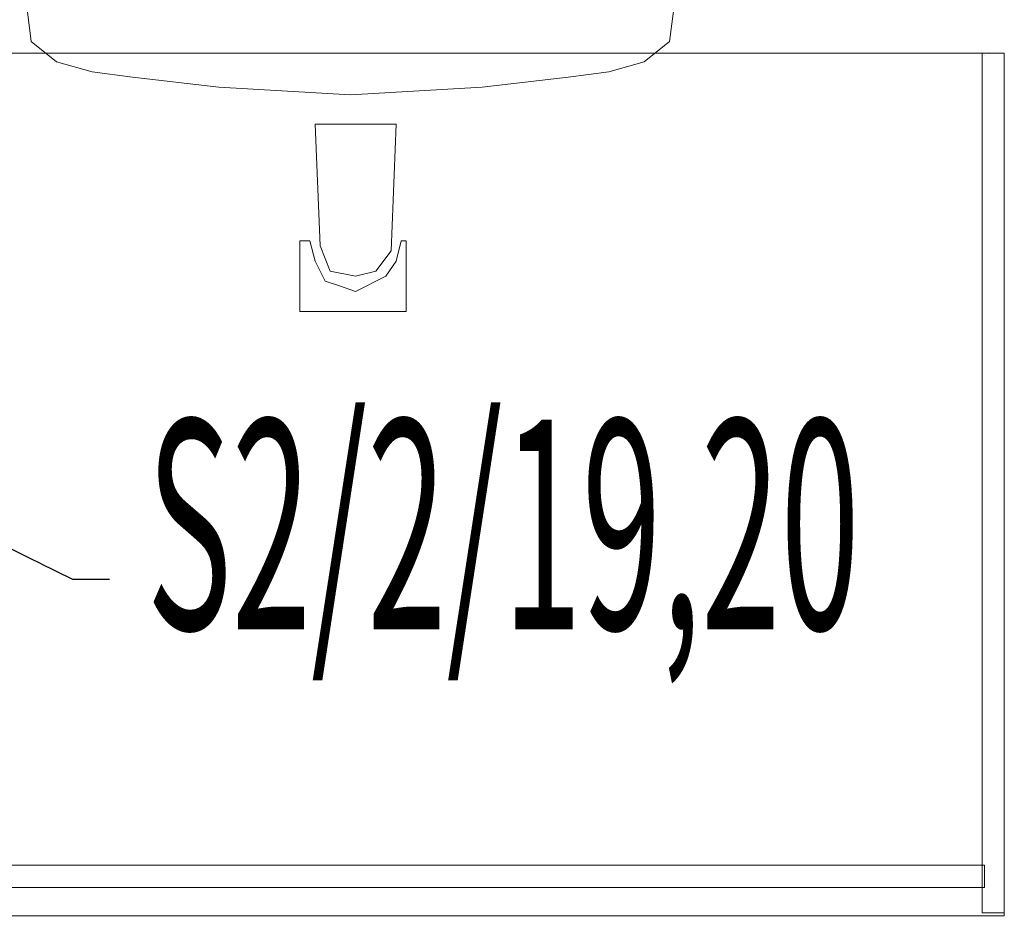
# Model space of a CAD drawing. Units: millimetres. Extents: x -14530 to -3218, y -9627 to 5615.
# Drawn here: x -8057 to -7977, y -8072 to -7999 of the extents above; entities that cross this region are included whole.
import ezdxf
from ezdxf import colors
from ezdxf.entities.mleader import LeaderData, LeaderLine
from ezdxf.math import Vec2, Vec3

# ---------------------------------------------------------------- set-up
doc = ezdxf.new("R2010")
doc.units = ezdxf.units.MM
doc.layers.add('A-NOWE WYP.', color=252, linetype='Continuous', lineweight=9)
doc.layers.add('E LAN opis', color=5, linetype='Continuous')
doc.styles.add('ARIAL', font='arial.ttf')

msp = doc.modelspace()

# ---------------------------------------------------------------- linework, layer by layer
at = {"layer": 'A-NOWE WYP.'}
for p, q in [((-8056.427, -7997.727, 0.78), (-8056.016, -8001.014, 0.78)), ((-8003.824, -7997.727, 0.78), (-8004.235, -8001.014, 0.78)), ((-8056.016, -8001.014, 0.78), (-8053.961, -8002.658, 0.78)), ((-8004.235, -8001.014, 0.78), (-8006.289, -8002.658, 0.78)), ((-7977.092, -8001.952, -71.615), (-8117.092, -8001.952, -71.615)), ((-8117.092, -8001.952, -73.415), (-7977.092, -8001.952, -73.415)), ((-7977.092, -8001.952, -73.415), (-7978.892, -8001.952, -73.415)), ((-7978.892, -8001.952, -148.415), (-7977.092, -8001.952, -148.415)), ((-7978.892, -8001.952, -73.415), (-7978.892, -8001.952, -148.415)), ((-7978.892, -8001.952, -73.415), (-7978.892, -8071.72, -73.415)), ((-7978.892, -8071.72, -148.415), (-7978.892, -8001.952, -148.415)), ((-7978.692, -8002.144, -73.415), (-7978.692, -8002.144, -148.415)), ((-7977.092, -8071.952, -71.615), (-7977.092, -8001.952, -71.615)), ((-7977.092, -8001.952, -73.415), (-7977.092, -8071.952, -73.415)), ((-7977.092, -8001.952, -71.615), (-7977.092, -8001.952, -73.415)), ((-7977.092, -8071.72, -73.415), (-7977.092, -8001.952, -73.415)), ((-7977.092, -8001.952, -148.415), (-7977.092, -8071.72, -148.415)), ((-7977.092, -8001.952, -73.415), (-7977.092, -8001.952, -148.415)), ((-8053.961, -8002.658, 0.78), (-8051.085, -8003.48, 0.78)), ((-8006.289, -8002.658, 0.78), (-8009.166, -8003.48, 0.78)), ((-8051.085, -8003.48, 0.78), (-8047.797, -8003.891, 0.78)), ((-8047.797, -8003.891, 0.78), (-8040.81, -8004.713, 0.78)), ((-8012.454, -8003.891, 0.78), (-8019.44, -8004.713, 0.78)), ((-8009.166, -8003.48, 0.78), (-8012.454, -8003.891, 0.78)), ((-8040.81, -8004.713, 0.78), (-8030.125, -8005.341, 0.78)), ((-8019.44, -8004.713, 0.78), (-8030.125, -8005.341, 0.78)), ((-8032.996, -8007.726, 0.78), (-8026.421, -8007.726, 0.78)), ((-8032.585, -8017.59, 0.78), (-8032.996, -8007.726, 0.78)), ((-8026.421, -8007.726, 0.78), (-8026.832, -8018.001, 0.78)), ((-8034.229, -8022.932, 0.78), (-8034.229, -8017.179, 0.78)), ((-8034.229, -8017.179, 0.78), (-8033.407, -8017.179, 0.78)), ((-8033.407, -8017.179, 0.78), (-8032.996, -8018.823, 0.78)), ((-8031.764, -8019.644, 0.78), (-8032.585, -8017.59, 0.78)), ((-8026.421, -8018.823, 0.78), (-8026.01, -8017.179, 0.78)), ((-8026.01, -8017.179, 0.78), (-8025.599, -8017.179, 0.78)), ((-8025.599, -8017.179, 0.78), (-8025.599, -8022.932, 0.78)), ((-8026.832, -8018.001, 0.78), (-8028.065, -8019.644, 0.78)), ((-8032.996, -8018.823, 0.78), (-8032.174, -8020.466, 0.78)), ((-8027.243, -8020.055, 0.78), (-8026.421, -8018.823, 0.78)), ((-8029.709, -8020.055, 0.78), (-8031.764, -8019.644, 0.78)), ((-8028.065, -8019.644, 0.78), (-8029.709, -8020.055, 0.78)), ((-8029.709, -8021.288, 0.78), (-8027.243, -8020.055, 0.78)), ((-8032.174, -8020.466, 0.78), (-8030.942, -8020.877, 0.78)), ((-8030.942, -8020.877, 0.78), (-8029.709, -8021.288, 0.78)), ((-8025.599, -8022.932, 0.78), (-8034.229, -8022.932, 0.78)), ((-7978.692, -8067.852, -73.415), (-8077.092, -8067.852, -73.415)), ((-8077.092, -8067.852, -109.415), (-7978.692, -8067.852, -109.415)), ((-7978.692, -8069.652, -73.415), (-7978.692, -8067.852, -73.415)), ((-7978.692, -8067.852, -109.415), (-7978.692, -8069.652, -109.415)), ((-7978.692, -8067.852, -73.415), (-7978.692, -8067.852, -109.415)), ((-8077.092, -8069.652, -73.415), (-7978.692, -8069.652, -73.415)), ((-7978.692, -8069.652, -109.415), (-8077.092, -8069.652, -109.415)), ((-7978.692, -8069.652, -109.415), (-7978.692, -8069.652, -73.415)), ((-7978.892, -8071.72, -148.415), (-7978.892, -8071.72, -73.415)), ((-7978.892, -8071.72, -73.415), (-7977.092, -8071.72, -73.415)), ((-7977.092, -8071.72, -148.415), (-7978.892, -8071.72, -148.415)), ((-7977.092, -8071.72, -73.415), (-7977.092, -8071.72, -148.415))]:
    msp.add_line(p, q, dxfattribs=at)
at = {"layer": 'A-NOWE WYP.', "invisible_edges": 1}
for points in [[(-7977.092, -8001.952, -71.615), (-8117.092, -8001.952, -73.415), (-7977.092, -8001.952, -73.415)], [(-8117.092, -8001.952, -73.415), (-7977.092, -8001.952, -71.615), (-8117.092, -8001.952, -71.615)], [(-7977.092, -8071.952, -73.415), (-8117.092, -8001.952, -73.415), (-8117.092, -8071.952, -73.415)], [(-8117.092, -8001.952, -73.415), (-7977.092, -8071.952, -73.415), (-7977.092, -8001.952, -73.415)], [(-7977.092, -8001.952, -71.615), (-8117.092, -8071.952, -71.615), (-8117.092, -8001.952, -71.615)], [(-8117.092, -8071.952, -71.615), (-7977.092, -8001.952, -71.615), (-7977.092, -8071.952, -71.615)], [(-7977.092, -8001.952, -73.415), (-7978.892, -8001.952, -148.415), (-7977.092, -8001.952, -148.415)], [(-7978.892, -8001.952, -148.415), (-7977.092, -8001.952, -73.415), (-7978.892, -8001.952, -73.415)], [(-7978.892, -8071.72, -73.415), (-7978.892, -8001.952, -148.415), (-7978.892, -8001.952, -73.415)], [(-7978.892, -8001.952, -148.415), (-7978.892, -8071.72, -73.415), (-7978.892, -8071.72, -148.415)], [(-7977.092, -8071.72, -148.415), (-7978.892, -8001.952, -148.415), (-7978.892, -8071.72, -148.415)], [(-7978.892, -8001.952, -148.415), (-7977.092, -8071.72, -148.415), (-7977.092, -8001.952, -148.415)], [(-7977.092, -8001.952, -73.415), (-7978.892, -8071.72, -73.415), (-7978.892, -8001.952, -73.415)], [(-7978.892, -8071.72, -73.415), (-7977.092, -8001.952, -73.415), (-7977.092, -8071.72, -73.415)], [(-7977.092, -8071.952, -73.415), (-7977.092, -8001.952, -71.615), (-7977.092, -8001.952, -73.415)], [(-7977.092, -8001.952, -71.615), (-7977.092, -8071.952, -73.415), (-7977.092, -8071.952, -71.615)], [(-7977.092, -8071.72, -148.415), (-7977.092, -8001.952, -73.415), (-7977.092, -8001.952, -148.415)], [(-7977.092, -8001.952, -73.415), (-7977.092, -8071.72, -148.415), (-7977.092, -8071.72, -73.415)], [(-7978.692, -8067.852, -73.415), (-8077.092, -8067.852, -109.415), (-7978.692, -8067.852, -109.415)], [(-8077.092, -8067.852, -109.415), (-7978.692, -8067.852, -73.415), (-8077.092, -8067.852, -73.415)], [(-7978.692, -8067.852, -73.415), (-8077.092, -8069.652, -73.415), (-8077.092, -8067.852, -73.415)], [(-8077.092, -8069.652, -73.415), (-7978.692, -8067.852, -73.415), (-7978.692, -8069.652, -73.415)], [(-7978.692, -8069.652, -109.415), (-8077.092, -8067.852, -109.415), (-8077.092, -8069.652, -109.415)], [(-8077.092, -8067.852, -109.415), (-7978.692, -8069.652, -109.415), (-7978.692, -8067.852, -109.415)], [(-7978.692, -8069.652, -109.415), (-7978.692, -8067.852, -73.415), (-7978.692, -8067.852, -109.415)], [(-7978.692, -8067.852, -73.415), (-7978.692, -8069.652, -109.415), (-7978.692, -8069.652, -73.415)], [(-8077.092, -8069.652, -73.415), (-7978.692, -8069.652, -109.415), (-8077.092, -8069.652, -109.415)], [(-7978.692, -8069.652, -109.415), (-8077.092, -8069.652, -73.415), (-7978.692, -8069.652, -73.415)], [(-7978.892, -8071.72, -73.415), (-7977.092, -8071.72, -148.415), (-7978.892, -8071.72, -148.415)], [(-7977.092, -8071.72, -148.415), (-7978.892, -8071.72, -73.415), (-7977.092, -8071.72, -73.415)]]:
    msp.add_3dface(points, dxfattribs=at)

# ---------------------------------------------------------------- next in the draw order: leaders
at = {"layer": 'E LAN opis', "color": 7}
ml = msp.add_multileader_mtext('Standard', dxfattribs=at)
ml.set_content('{\\Fromans|c238;\\W0.5;\\T0.75;\\C256;S2/2/19,20}', color=7, style='ARIAL')
ml.set_leader_properties()
ml.build(insert=Vec2(0, 0))
ml.multileader.update_dxf_attribs({"has_text_frame": 1, "text_left_attachment_type": 2, "text_right_attachment_type": 6, "dogleg_length": 3, "arrow_head_size": 20})
ctx = ml.context
ctx.base_point, ctx.char_height, ctx.arrow_head_size, ctx.landing_gap_size, ctx.plane_origin = Vec3(-8049.658, -8044.653, 0.01), 17, 20, 3, Vec3(-8005.051, -7677.721, 0.01)
ctx.left_attachment, ctx.right_attachment, ctx.attachment_type = 2, 6, 2
notes = []
notes.append((ctx, [(1, (1, 1, 0), (-8052.658, -8044.653, 0.01), (1, 0), 3, [(0, [(-8095.246, -8023.567, 0.01)], 0, [])])]))
ctx.mtext.insert, ctx.mtext.width, ctx.mtext.defined_height, ctx.mtext.line_spacing_factor, ctx.mtext.flow_direction = Vec3(-8046.658, -8031.701, 0.01), 52.86858, 5.733, 0.423529, 5
ctx.mtext.has_bg_fill, ctx.mtext.bg_color, ctx.mtext.bg_scale_factor, ctx.mtext.bg_transparency, ctx.mtext.use_window_bg_color = 1, -1027028792, 1.5, 0, 1
for ctx, leaders in notes:
    for number, flags, end, landing, length, lines in leaders:
        leader = LeaderData()
        leader.index, (leader.has_last_leader_line, leader.has_dogleg_vector, leader.attachment_direction) = number, flags
        leader.last_leader_point, leader.dogleg_vector, leader.dogleg_length = Vec3(end), Vec3(landing), length
        for number, points, colour, breaks in lines:
            line = LeaderLine()
            line.index, line.vertices, line.color, line.breaks = number, Vec3.list(points), colors.encode_raw_color(colour), breaks
            leader.lines.append(line)
        ctx.leaders.append(leader)

doc.saveas('drawing.dxf')
